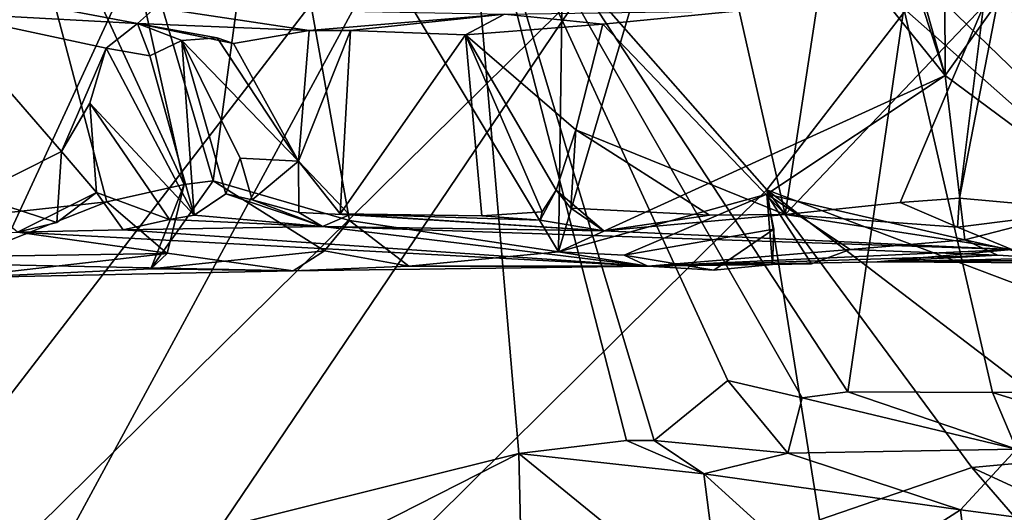
# Model space of a CAD drawing. Units: metres. Extents: x 25.76 to 30.08, y -0.8 to 3.65.
# Drawn here: x 27.75 to 28.28, y 3.12 to 3.39 of the extents above; entities that cross this region are included whole.
import ezdxf

# ---------------------------------------------------------------- set-up
doc = ezdxf.new("R2010")
doc.units = ezdxf.units.M

msp = doc.modelspace()

# ---------------------------------------------------------------- linework, layer by layer
at = {"layer": '1'}
for points in [[(28.23586, 3.40529, -1.52526), (28.55113, 3.34823, -1.40628), (28.31812, 3.61219, -1.46228)], [(27.44433, 2.80199, -1.55833), (27.80354, 3.55517, -1.56292), (27.67894, 3.54204, -1.56123)], [(27.44433, 2.80199, -1.55833), (28.05577, 3.40498, -1.56354), (27.80354, 3.55517, -1.56292)], [(28.19893, 3.52413, 2.53033), (28.24638, 3.35682, 2.45958), (28.24556, 3.5288, 2.47721)], [(28.24556, 3.5288, 2.47721), (28.24638, 3.35682, 2.45958), (28.3686, 3.52787, 2.32544)], [(28.24638, 3.35682, 2.45958), (28.33636, 3.29009, 2.34005), (28.3686, 3.52787, 2.32544)], [(28.11627, 3.51795, 2.62338), (28.24638, 3.35682, 2.45958), (28.19152, 3.52337, 2.53823)], [(28.19152, 3.52337, 2.53823), (28.24638, 3.35682, 2.45958), (28.19893, 3.52413, 2.53033)], [(27.65904, 3.2743, 3.09068), (27.80091, 3.2898, 2.94963), (27.74021, 3.51843, 3.03538)], [(27.74021, 3.51843, 3.03538), (27.84197, 3.29886, 2.90614), (27.7928, 3.52036, 2.97652)], [(27.80091, 3.2898, 2.94963), (27.84197, 3.29886, 2.90614), (27.74021, 3.51843, 3.03538)], [(27.85743, 3.30088, 2.89015), (27.88689, 3.51971, 2.8796), (27.7928, 3.52036, 2.97652)], [(27.84197, 3.29886, 2.90614), (27.85743, 3.30088, 2.89015), (27.7928, 3.52036, 2.97652)], [(27.85743, 3.30088, 2.89015), (27.92973, 3.2799, 2.8061), (27.88689, 3.51971, 2.8796)], [(27.92973, 3.2799, 2.8061), (28.04084, 3.26318, 2.67003), (27.88689, 3.51971, 2.8796)], [(27.88689, 3.51971, 2.8796), (28.04084, 3.26318, 2.67003), (28.04435, 3.51749, 2.70393)], [(28.04435, 3.51749, 2.70393), (28.04084, 3.26318, 2.67003), (28.11627, 3.51795, 2.62338)], [(28.04084, 3.26318, 2.67003), (28.24638, 3.35682, 2.45958), (28.11627, 3.51795, 2.62338)], [(28.453, 3.19019, 2.95524), (28.2244, 3.39226, 3.19143), (28.30507, 3.5109, 3.07925)], [(27.64863, 3.05647, 3.78211), (27.72219, 3.50087, 3.68154), (27.85058, 3.49251, 3.55735)], [(27.99038, 3.50012, 3.41263), (27.64863, 3.05647, 3.78211), (27.85058, 3.49251, 3.55735)], [(27.77037, 3.09405, 3.65445), (27.64863, 3.05647, 3.78211), (27.99038, 3.50012, 3.41263)], [(28.01971, 3.15619, 3.42355), (27.77037, 3.09405, 3.65445), (27.99038, 3.50012, 3.41263)], [(28.01971, 3.15619, 3.42355), (27.99038, 3.50012, 3.41263), (28.07701, 3.16308, 3.37427)], [(28.07701, 3.16308, 3.37427), (27.99038, 3.50012, 3.41263), (28.09163, 3.16307, 3.35819)], [(27.99038, 3.50012, 3.41263), (28.2244, 3.39226, 3.19143), (28.19466, 3.18886, 3.24628)], [(27.99038, 3.50012, 3.41263), (28.19466, 3.18886, 3.24628), (28.17036, 3.18566, 3.2723)], [(28.09163, 3.16307, 3.35819), (27.99038, 3.50012, 3.41263), (28.13078, 3.19496, 3.30632)], [(27.99038, 3.50012, 3.41263), (28.17036, 3.18566, 3.2723), (28.13078, 3.19496, 3.30632)], [(27.44433, 2.80199, -1.55833), (27.63951, 2.7893, -1.55313), (28.05577, 3.40498, -1.56354)], [(28.05577, 3.40498, -1.56354), (27.63951, 2.7893, -1.55313), (28.15156, 3.29612, -1.56123)], [(27.71284, 3.38998, 1.82), (27.70491, 3.40565, 1.76327), (27.81705, 3.38433, 1.76951)], [(27.81705, 3.38433, 1.76951), (27.70491, 3.40565, 1.76327), (27.82666, 3.39279, 1.54055)], [(28.05577, 3.40498, -1.56354), (28.15156, 3.29612, -1.56123), (28.23586, 3.40529, -1.52526)], [(28.15156, 3.29612, -1.56123), (28.47464, 3.17427, -1.46534), (28.23586, 3.40529, -1.52526)], [(28.23586, 3.40529, -1.52526), (28.47464, 3.17427, -1.46534), (28.55113, 3.34823, -1.40628)], [(28.25395, 3.29167, 1.44448), (28.26677, 3.39353, 1.42064), (28.27604, 3.40567, 1.4057)], [(28.32481, 3.2853, 1.3854), (28.25395, 3.29167, 1.44448), (28.27604, 3.40567, 1.4057)], [(28.32481, 3.2853, 1.3854), (28.27604, 3.40567, 1.4057), (28.30891, 3.40268, 1.37817)], [(27.81705, 3.38433, 1.76951), (27.82666, 3.39279, 1.54055), (27.90835, 3.38071, 1.6824)], [(27.82666, 3.39279, 1.54055), (28.01208, 3.38941, 1.59494), (27.90835, 3.38071, 1.6824)], [(28.01208, 3.38941, 1.59494), (28.13678, 3.39119, 1.52397), (28.06449, 3.38406, 1.57721)], [(28.13678, 3.39119, 1.52397), (28.16136, 3.28301, 1.52754), (28.06449, 3.38406, 1.57721)], [(28.16136, 3.28301, 1.52754), (28.13678, 3.39119, 1.52397), (28.17784, 3.39073, 1.49558)], [(28.2225, 3.28929, 1.47394), (28.16136, 3.28301, 1.52754), (28.26677, 3.39353, 1.42064)], [(28.26677, 3.39353, 1.42064), (28.16136, 3.28301, 1.52754), (28.17784, 3.39073, 1.49558)], [(28.19466, 3.18886, 3.24628), (28.2244, 3.39226, 3.19143), (28.27157, 3.18849, 3.16449)], [(28.25395, 3.29167, 1.44448), (28.2225, 3.28929, 1.47394), (28.26677, 3.39353, 1.42064)], [(28.27157, 3.18849, 3.16449), (28.2244, 3.39226, 3.19143), (28.453, 3.19019, 2.95524)], [(27.73009, 3.29308, 1.88492), (27.71284, 3.38998, 1.82), (27.77677, 3.31646, 1.89475)], [(27.80054, 3.37125, 1.86064), (27.71284, 3.38998, 1.82), (27.81705, 3.38433, 1.76951)], [(27.77677, 3.31646, 1.89475), (27.71284, 3.38998, 1.82), (27.80054, 3.37125, 1.86064)], [(27.90835, 3.38071, 1.6824), (28.01208, 3.38941, 1.59494), (27.93026, 3.38067, 1.67122)], [(27.93026, 3.38067, 1.67122), (28.01208, 3.38941, 1.59494), (27.99145, 3.37839, 1.62989)], [(27.99145, 3.37839, 1.62989), (28.01208, 3.38941, 1.59494), (28.06449, 3.38406, 1.57721)], [(27.80054, 3.37125, 1.86064), (27.81705, 3.38433, 1.76951), (27.82365, 3.36716, 1.80483)], [(27.81705, 3.38433, 1.76951), (27.84074, 3.37536, 1.7717), (27.82365, 3.36716, 1.80483)], [(27.84074, 3.37536, 1.7717), (27.81705, 3.38433, 1.76951), (27.85943, 3.37675, 1.75288)], [(27.81705, 3.38433, 1.76951), (27.90835, 3.38071, 1.6824), (27.86808, 3.37375, 1.73568)], [(27.85943, 3.37675, 1.75288), (27.81705, 3.38433, 1.76951), (27.86808, 3.37375, 1.73568)], [(27.90835, 3.38071, 1.6824), (27.90264, 3.3113, 1.73793), (27.86808, 3.37375, 1.73568)], [(27.93026, 3.38067, 1.67122), (27.90264, 3.3113, 1.73793), (27.90835, 3.38071, 1.6824)], [(27.93026, 3.38067, 1.67122), (27.92486, 3.28331, 1.70727), (27.90264, 3.3113, 1.73793)], [(27.92486, 3.28331, 1.70727), (27.93026, 3.38067, 1.67122), (27.99145, 3.37839, 1.62989)], [(28.04999, 3.32797, 1.60123), (27.99145, 3.37839, 1.62989), (28.06449, 3.38406, 1.57721)], [(28.16136, 3.28301, 1.52754), (28.04999, 3.32797, 1.60123), (28.06449, 3.38406, 1.57721)], [(27.84074, 3.37536, 1.7717), (27.84726, 3.28259, 1.82673), (27.82365, 3.36716, 1.80483)], [(27.90264, 3.3113, 1.73793), (27.84074, 3.37536, 1.7717), (27.85943, 3.37675, 1.75288)], [(27.86408, 3.294, 1.78699), (27.84726, 3.28259, 1.82673), (27.84074, 3.37536, 1.7717)], [(27.86408, 3.294, 1.78699), (27.84074, 3.37536, 1.7717), (27.87168, 3.31297, 1.77009)], [(27.87168, 3.31297, 1.77009), (27.84074, 3.37536, 1.7717), (27.90264, 3.3113, 1.73793)], [(27.90264, 3.3113, 1.73793), (27.85943, 3.37675, 1.75288), (27.86808, 3.37375, 1.73568)], [(27.92486, 3.28331, 1.70727), (27.99145, 3.37839, 1.62989), (28.00016, 3.28234, 1.64457)], [(28.03966, 3.29587, 1.63201), (27.99145, 3.37839, 1.62989), (28.04999, 3.32797, 1.60123)], [(28.00016, 3.28234, 1.64457), (27.99145, 3.37839, 1.62989), (28.03223, 3.28439, 1.62053)], [(28.03223, 3.28439, 1.62053), (27.99145, 3.37839, 1.62989), (28.03966, 3.29587, 1.63201)], [(27.79187, 3.34213, 1.87891), (27.77677, 3.31646, 1.89475), (27.80054, 3.37125, 1.86064)], [(27.84726, 3.28259, 1.82673), (27.79187, 3.34213, 1.87891), (27.80054, 3.37125, 1.86064)], [(27.84726, 3.28259, 1.82673), (27.80054, 3.37125, 1.86064), (27.82365, 3.36716, 1.80483)], [(28.04084, 3.26318, 2.67003), (28.1515, 3.29377, 2.56203), (28.24638, 3.35682, 2.45958)], [(28.1515, 3.29377, 2.56203), (28.25674, 3.26964, 2.43568), (28.24638, 3.35682, 2.45958)], [(28.24638, 3.35682, 2.45958), (28.25674, 3.26964, 2.43568), (28.33636, 3.29009, 2.34005)], [(27.77677, 3.31646, 1.89475), (27.79187, 3.34213, 1.87891), (27.79533, 3.29476, 1.90613)], [(27.84726, 3.28259, 1.82673), (27.8341, 3.28034, 1.89128), (27.79187, 3.34213, 1.87891)], [(27.79187, 3.34213, 1.87891), (27.8341, 3.28034, 1.89128), (27.79533, 3.29476, 1.90613)], [(28.04736, 3.28636, 1.60847), (28.03966, 3.29587, 1.63201), (28.04999, 3.32797, 1.60123)], [(28.04736, 3.28636, 1.60847), (28.04999, 3.32797, 1.60123), (28.12106, 3.2826, 1.55771)], [(28.04999, 3.32797, 1.60123), (28.16136, 3.28301, 1.52754), (28.12106, 3.2826, 1.55771)], [(27.7743, 3.2787, 1.93138), (27.73009, 3.29308, 1.88492), (27.77677, 3.31646, 1.89475)], [(27.7743, 3.2787, 1.93138), (27.77677, 3.31646, 1.89475), (27.79533, 3.29476, 1.90613)], [(27.87812, 3.29081, 1.74765), (27.86408, 3.294, 1.78699), (27.87168, 3.31297, 1.77009)], [(27.87812, 3.29081, 1.74765), (27.87168, 3.31297, 1.77009), (27.90264, 3.3113, 1.73793)], [(27.90284, 3.2841, 1.72493), (27.87812, 3.29081, 1.74765), (27.90264, 3.3113, 1.73793)], [(27.92486, 3.28331, 1.70727), (27.92972, 3.28277, 1.72118), (27.90264, 3.3113, 1.73793)], [(27.92972, 3.28277, 1.72118), (27.90284, 3.2841, 1.72493), (27.90264, 3.3113, 1.73793)], [(27.80091, 3.2898, 2.94963), (27.83283, 3.26228, 2.89948), (27.84197, 3.29886, 2.90614)], [(27.84197, 3.29886, 2.90614), (27.82414, 3.25418, 2.89119), (27.85743, 3.30088, 2.89015)], [(27.82414, 3.25418, 2.89119), (27.91645, 3.26375, 2.81015), (27.85743, 3.30088, 2.89015)], [(27.83283, 3.26228, 2.89948), (27.82414, 3.25418, 2.89119), (27.84197, 3.29886, 2.90614)], [(27.85743, 3.30088, 2.89015), (27.91645, 3.26375, 2.81015), (27.92973, 3.2799, 2.8061)], [(27.63951, 2.7893, -1.55313), (28.17948, 3.121, -1.56262), (28.15156, 3.29612, -1.56123)], [(27.75335, 3.27368, 1.94101), (27.73009, 3.29308, 1.88492), (27.7743, 3.2787, 1.93138)], [(27.75335, 3.27368, 1.94101), (27.7743, 3.2787, 1.93138), (27.79533, 3.29476, 1.90613)], [(27.75335, 3.27368, 1.94101), (27.79533, 3.29476, 1.90613), (27.80953, 3.27491, 1.94178)], [(27.79533, 3.29476, 1.90613), (27.8341, 3.28034, 1.89128), (27.80953, 3.27491, 1.94178)], [(27.91543, 3.2767, 1.7743), (27.84726, 3.28259, 1.82673), (27.86408, 3.294, 1.78699)], [(27.86408, 3.294, 1.78699), (27.87812, 3.29081, 1.74765), (27.91543, 3.2767, 1.7743)], [(28.06503, 3.27429, 1.64184), (28.03109, 3.28007, 1.65073), (28.03966, 3.29587, 1.63201)], [(28.03109, 3.28007, 1.65073), (28.03223, 3.28439, 1.62053), (28.03966, 3.29587, 1.63201)], [(28.03966, 3.29587, 1.63201), (28.04736, 3.28636, 1.60847), (28.06503, 3.27429, 1.64184)], [(28.1515, 3.29377, 2.56203), (28.04084, 3.26318, 2.67003), (28.0758, 3.26138, 2.62835)], [(28.1515, 3.29377, 2.56203), (28.0758, 3.26138, 2.62835), (28.15534, 3.27521, 2.55632)], [(28.15453, 3.25649, 2.51821), (28.1515, 3.29377, 2.56203), (28.15534, 3.27521, 2.55632)], [(28.1515, 3.29377, 2.56203), (28.15453, 3.25649, 2.51821), (28.17534, 3.25685, 2.4999)], [(28.1515, 3.29377, 2.56203), (28.17534, 3.25685, 2.4999), (28.19582, 3.26436, 2.49137)], [(28.1515, 3.29377, 2.56203), (28.19582, 3.26436, 2.49137), (28.25674, 3.26964, 2.43568)], [(28.15156, 3.29612, -1.56123), (28.17948, 3.121, -1.56262), (28.26047, 3.14867, -1.54607)], [(28.15156, 3.29612, -1.56123), (28.26047, 3.14867, -1.54607), (28.33567, 3.15557, -1.51861)], [(28.15156, 3.29612, -1.56123), (28.33567, 3.15557, -1.51861), (28.47464, 3.17427, -1.46534)], [(28.25289, 3.27635, 1.47492), (28.2225, 3.28929, 1.47394), (28.25395, 3.29167, 1.44448)], [(28.25289, 3.27635, 1.47492), (28.25395, 3.29167, 1.44448), (28.32481, 3.2853, 1.3854)], [(27.65904, 3.2743, 3.09068), (27.7271, 3.26078, 3.00514), (27.80091, 3.2898, 2.94963)], [(27.80091, 3.2898, 2.94963), (27.7271, 3.26078, 3.00514), (27.83283, 3.26228, 2.89948)], [(27.91543, 3.2767, 1.7743), (27.87812, 3.29081, 1.74765), (27.90284, 3.2841, 1.72493)], [(28.04736, 3.28636, 1.60847), (28.12106, 3.2826, 1.55771), (28.06503, 3.27429, 1.64184)], [(28.16136, 3.28301, 1.52754), (28.2225, 3.28929, 1.47394), (28.25289, 3.27635, 1.47492)], [(28.25674, 3.26964, 2.43568), (28.30054, 3.25991, 2.35551), (28.33636, 3.29009, 2.34005)], [(27.8341, 3.28034, 1.89128), (27.84726, 3.28259, 1.82673), (27.91543, 3.2767, 1.7743)], [(27.91543, 3.2767, 1.7743), (27.90284, 3.2841, 1.72493), (27.92972, 3.28277, 1.72118)], [(27.91543, 3.2767, 1.7743), (27.92972, 3.28277, 1.72118), (28.06503, 3.27429, 1.64184)], [(27.92972, 3.28277, 1.72118), (27.92486, 3.28331, 1.70727), (28.06503, 3.27429, 1.64184)], [(27.92486, 3.28331, 1.70727), (28.00016, 3.28234, 1.64457), (28.03109, 3.28007, 1.65073)], [(28.06503, 3.27429, 1.64184), (27.92486, 3.28331, 1.70727), (28.03109, 3.28007, 1.65073)], [(28.03109, 3.28007, 1.65073), (28.00016, 3.28234, 1.64457), (28.03223, 3.28439, 1.62053)], [(28.16136, 3.28301, 1.52754), (28.06503, 3.27429, 1.64184), (28.12106, 3.2826, 1.55771)], [(28.28168, 3.26442, 1.96646), (28.06503, 3.27429, 1.64184), (28.16136, 3.28301, 1.52754)], [(28.28168, 3.26442, 1.96646), (28.16136, 3.28301, 1.52754), (28.25289, 3.27635, 1.47492)], [(28.28168, 3.26442, 1.96646), (28.25289, 3.27635, 1.47492), (28.32481, 3.2853, 1.3854)], [(27.8341, 3.28034, 1.89128), (27.91543, 3.2767, 1.7743), (27.80953, 3.27491, 1.94178)], [(27.80953, 3.27491, 1.94178), (27.91543, 3.2767, 1.7743), (28.0884, 3.25559, 2.46779)], [(27.91543, 3.2767, 1.7743), (28.06503, 3.27429, 1.64184), (28.28168, 3.26442, 1.96646)], [(27.91543, 3.2767, 1.7743), (28.28168, 3.26442, 1.96646), (28.0884, 3.25559, 2.46779)], [(27.92973, 3.2799, 2.8061), (27.91645, 3.26375, 2.81015), (27.96135, 3.25564, 2.73758)], [(27.92973, 3.2799, 2.8061), (27.96135, 3.25564, 2.73758), (28.04084, 3.26318, 2.67003)], [(27.31957, 3.26519, 2.74206), (27.75335, 3.27368, 1.94101), (27.89993, 3.25315, 2.78947)], [(27.75335, 3.27368, 1.94101), (27.80953, 3.27491, 1.94178), (28.0884, 3.25559, 2.46779)], [(27.89993, 3.25315, 2.78947), (27.75335, 3.27368, 1.94101), (28.0884, 3.25559, 2.46779)], [(28.0758, 3.26138, 2.62835), (28.12335, 3.25342, 2.54833), (28.15534, 3.27521, 2.55632)], [(28.12335, 3.25342, 2.54833), (28.15453, 3.25649, 2.51821), (28.15534, 3.27521, 2.55632)], [(27.71958, 3.24945, 2.9309), (27.31957, 3.26519, 2.74206), (27.89993, 3.25315, 2.78947)], [(28.19582, 3.26436, 2.49137), (28.27407, 3.2615, 2.39266), (28.25674, 3.26964, 2.43568)], [(28.27407, 3.2615, 2.39266), (28.30054, 3.25991, 2.35551), (28.25674, 3.26964, 2.43568)], [(27.7271, 3.26078, 3.00514), (27.71958, 3.24945, 2.9309), (27.83283, 3.26228, 2.89948)], [(27.71958, 3.24945, 2.9309), (27.82414, 3.25418, 2.89119), (27.83283, 3.26228, 2.89948)], [(27.82414, 3.25418, 2.89119), (27.89993, 3.25315, 2.78947), (27.91645, 3.26375, 2.81015)], [(27.91645, 3.26375, 2.81015), (27.89993, 3.25315, 2.78947), (27.96135, 3.25564, 2.73758)], [(27.96135, 3.25564, 2.73758), (28.0884, 3.25559, 2.46779), (28.04084, 3.26318, 2.67003)], [(28.04084, 3.26318, 2.67003), (28.0884, 3.25559, 2.46779), (28.0758, 3.26138, 2.62835)], [(28.0884, 3.25559, 2.46779), (28.12335, 3.25342, 2.54833), (28.0758, 3.26138, 2.62835)], [(28.0884, 3.25559, 2.46779), (28.28168, 3.26442, 1.96646), (28.21021, 3.25784, 2.35726)], [(28.17534, 3.25685, 2.4999), (28.0884, 3.25559, 2.46779), (28.19582, 3.26436, 2.49137)], [(28.19582, 3.26436, 2.49137), (28.0884, 3.25559, 2.46779), (28.27407, 3.2615, 2.39266)], [(28.0884, 3.25559, 2.46779), (28.21021, 3.25784, 2.35726), (28.27407, 3.2615, 2.39266)], [(28.21021, 3.25784, 2.35726), (28.28168, 3.26442, 1.96646), (28.35609, 3.25929, 2.27408)], [(28.27407, 3.2615, 2.39266), (28.21021, 3.25784, 2.35726), (28.30054, 3.25991, 2.35551)], [(28.30054, 3.25991, 2.35551), (28.21021, 3.25784, 2.35726), (28.30765, 3.25856, 2.33459)], [(27.89993, 3.25315, 2.78947), (28.0884, 3.25559, 2.46779), (27.96135, 3.25564, 2.73758)], [(28.15453, 3.25649, 2.51821), (28.0884, 3.25559, 2.46779), (28.17534, 3.25685, 2.4999)], [(28.12335, 3.25342, 2.54833), (28.0884, 3.25559, 2.46779), (28.15453, 3.25649, 2.51821)], [(28.33131, 3.2572, 2.30173), (28.21021, 3.25784, 2.35726), (28.35609, 3.25929, 2.27408)], [(28.30765, 3.25856, 2.33459), (28.21021, 3.25784, 2.35726), (28.33131, 3.2572, 2.30173)], [(27.71958, 3.24945, 2.9309), (27.89993, 3.25315, 2.78947), (27.82414, 3.25418, 2.89119)], [(28.16278, 3.15636, 3.31266), (28.09163, 3.16307, 3.35819), (28.13078, 3.19496, 3.30632)], [(28.17036, 3.18566, 3.2723), (28.16278, 3.15636, 3.31266), (28.13078, 3.19496, 3.30632)], [(28.17036, 3.18566, 3.2723), (28.19466, 3.18886, 3.24628), (28.28425, 3.15845, 3.19073)], [(28.28425, 3.15845, 3.19073), (28.19466, 3.18886, 3.24628), (28.27157, 3.18849, 3.16449)], [(28.36263, 3.16043, 3.08403), (28.27157, 3.18849, 3.16449), (28.453, 3.19019, 2.95524)], [(28.28425, 3.15845, 3.19073), (28.27157, 3.18849, 3.16449), (28.36263, 3.16043, 3.08403)], [(28.17036, 3.18566, 3.2723), (28.28425, 3.15845, 3.19073), (28.16278, 3.15636, 3.31266)], [(28.01971, 3.15619, 3.42355), (28.07701, 3.16308, 3.37427), (28.11807, 3.14529, 3.37364)], [(28.11807, 3.14529, 3.37364), (28.07701, 3.16308, 3.37427), (28.09163, 3.16307, 3.35819)], [(28.11807, 3.14529, 3.37364), (28.09163, 3.16307, 3.35819), (28.16278, 3.15636, 3.31266)], [(27.92332, 3.10719, 3.52535), (27.77037, 3.09405, 3.65445), (28.01971, 3.15619, 3.42355)], [(28.02301, 3.01793, 3.57803), (27.92332, 3.10719, 3.52535), (28.01971, 3.15619, 3.42355)], [(28.02301, 3.01793, 3.57803), (28.01971, 3.15619, 3.42355), (28.12804, 3.06801, 3.48448)], [(28.01971, 3.15619, 3.42355), (28.11807, 3.14529, 3.37364), (28.12804, 3.06801, 3.48448)], [(28.11807, 3.14529, 3.37364), (28.16278, 3.15636, 3.31266), (28.25446, 3.12626, 3.33497)], [(28.16278, 3.15636, 3.31266), (28.28425, 3.15845, 3.19073), (28.25446, 3.12626, 3.33497)], [(28.25446, 3.12626, 3.33497), (28.28425, 3.15845, 3.19073), (28.33971, 3.11514, 3.30383)], [(28.33567, 3.15557, -1.51861), (28.26047, 3.14867, -1.54607), (28.31656, 3.12285, -1.54479)], [(28.12804, 3.06801, 3.48448), (28.11807, 3.14529, 3.37364), (28.18681, 3.08308, 3.43897)], [(28.11807, 3.14529, 3.37364), (28.25446, 3.12626, 3.33497), (28.18681, 3.08308, 3.43897)], [(28.26047, 3.14867, -1.54607), (28.17948, 3.121, -1.56262), (28.30819, 3.09374, -1.55989)], [(28.26047, 3.14867, -1.54607), (28.30819, 3.09374, -1.55989), (28.31656, 3.12285, -1.54479)], [(28.18681, 3.08308, 3.43897), (28.25446, 3.12626, 3.33497), (28.25873, 3.09118, 3.38343)], [(28.25873, 3.09118, 3.38343), (28.25446, 3.12626, 3.33497), (28.33971, 3.11514, 3.30383)]]:
    msp.add_3dface(points, dxfattribs=at)

doc.saveas('drawing.dxf')
